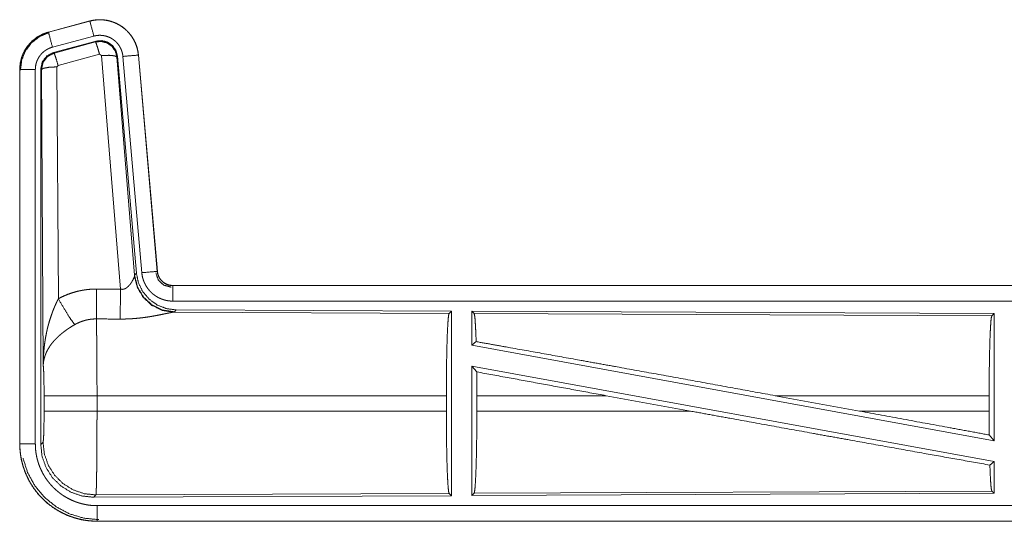
# Model space of a CAD drawing. Units: inches. Extents: x 22 to 151, y 8 to 132.
# Drawn here: x 24 to 28, y 30 to 32 of the extents above; entities that cross this region are included whole.
import ezdxf

# ---------------------------------------------------------------- set-up
doc = ezdxf.new("R2010")
doc.units = ezdxf.units.IN
doc.header["$MEASUREMENT"] = 0
doc.layers.add('Trimetric', color=7, linetype='Continuous', true_color=0xffffff)

msp = doc.modelspace()

# ---------------------------------------------------------------- linework, layer by layer
at = {"layer": 'Trimetric', "color": 18, "linetype": 'Continuous', "lineweight": 18}
for p, q in [((24.6719, 31.7301), (24.5383, 31.6943)), ((24.5384, 31.6939), (24.672, 31.7297)), ((24.6719, 31.7301), (24.672, 31.7297)), ((24.5383, 31.6943), (24.5384, 31.6939)), ((24.5513, 31.6456), (24.6849, 31.6814)), ((24.5544, 31.6282), (24.6918, 31.6651)), ((24.5565, 31.6267), (24.6901, 31.6627)), ((24.6901, 31.6627), (24.6918, 31.6651)), ((24.5544, 31.6282), (24.5565, 31.6267)), ((24.7031, 31.6231), (24.5694, 31.5871)), ((24.7093, 31.6187), (24.7031, 31.6231)), ((24.7705, 30.8657), (24.7093, 31.6187)), ((24.7608, 31.6168), (24.7591, 31.6144)), ((24.7591, 31.6144), (24.8163, 30.9114)), ((24.7608, 31.6168), (24.8219, 30.9175)), ((24.7785, 31.6159), (24.8395, 30.9188)), ((24.8283, 31.6203), (24.8892, 30.9232)), ((24.8287, 31.6203), (24.8283, 31.6203)), ((24.8897, 30.9232), (24.8287, 31.6203)), ((24.4457, 31.5736), (24.4461, 31.5736)), ((24.4457, 31.5736), (24.4457, 30.3675)), ((24.4461, 30.3675), (24.4461, 31.5736)), ((24.4961, 30.3675), (24.4961, 31.5736)), ((24.5157, 31.5735), (24.5136, 31.5752)), ((24.5136, 30.365), (24.5136, 31.5752)), ((24.5216, 30.6204), (24.5157, 31.5735)), ((24.5694, 31.5871), (24.5657, 31.5822)), ((24.5657, 31.5822), (24.5703, 30.8349)), ((24.8156, 30.9066), (24.8163, 30.9114)), ((24.8163, 30.9114), (24.8219, 30.9175)), ((24.8897, 30.9232), (24.8892, 30.9232)), ((24.9394, 30.8776), (24.9394, 30.8772)), ((30.4709, 30.8776), (24.9394, 30.8776)), ((24.9394, 30.8772), (29.431, 30.8772)), ((24.9394, 30.8272), (29.431, 30.8272)), ((24.9508, 30.7989), (24.9451, 30.7928)), ((24.9508, 30.7989), (25.8378, 30.7951)), ((24.9451, 30.7928), (24.9414, 30.7917)), ((24.9414, 30.7917), (25.8305, 30.7878)), ((25.8305, 30.7878), (25.8378, 30.7951)), ((25.8378, 30.7951), (25.8378, 30.2001)), ((25.9109, 30.7874), (25.9036, 30.7948)), ((25.9036, 30.7948), (27.5878, 30.7874)), ((25.9036, 30.7948), (25.9036, 30.685)), ((25.9109, 30.7874), (27.5805, 30.7802)), ((27.5805, 30.7802), (27.5878, 30.7874)), ((27.5878, 30.7874), (27.5878, 30.3771)), ((25.9036, 30.685), (25.9176, 30.6967)), ((25.9036, 30.685), (27.5878, 30.3771)), ((25.9036, 30.6181), (25.9194, 30.5991)), ((25.9036, 30.6181), (27.5878, 30.3102)), ((25.9036, 30.6181), (25.9036, 30.2004)), ((24.5243, 30.4727), (24.5243, 30.5225)), ((25.8215, 30.5225), (24.695, 30.5225)), ((24.695, 30.5225), (24.695, 30.4727)), ((25.8215, 30.5225), (25.8215, 30.4727)), ((25.9198, 30.5225), (25.9198, 30.4727)), ((26.3367, 30.5225), (25.9198, 30.5225)), ((26.6092, 30.4727), (26.3367, 30.5225)), ((27.154, 30.4727), (26.8819, 30.5225)), ((27.5718, 30.5225), (26.8819, 30.5225)), ((27.5718, 30.5225), (27.5718, 30.4727)), ((24.695, 30.4727), (25.8215, 30.4727)), ((25.9198, 30.4727), (26.6092, 30.4727)), ((27.154, 30.4727), (27.5718, 30.4727)), ((27.5722, 30.3958), (27.5878, 30.3771)), ((24.4457, 30.3675), (24.4461, 30.3675)), ((24.5136, 30.365), (24.521, 30.3724)), ((27.5742, 30.2988), (27.5878, 30.3102)), ((27.5878, 30.3102), (27.5878, 30.2078)), ((24.6916, 30.2025), (24.6843, 30.1951)), ((25.8378, 30.2001), (24.6843, 30.1951)), ((25.8305, 30.2074), (24.6916, 30.2025)), ((25.8378, 30.2001), (25.8305, 30.2074)), ((27.5878, 30.2078), (25.9036, 30.2004)), ((25.9036, 30.2004), (25.9109, 30.2078)), ((27.5805, 30.2151), (25.9109, 30.2078)), ((27.5878, 30.2078), (27.5805, 30.2151)), ((29.431, 30.168), (24.6955, 30.168)), ((24.6955, 30.1176), (24.6955, 30.118)), ((24.6955, 30.118), (29.431, 30.118)), ((30.4709, 30.1176), (24.6955, 30.1176))]:
    msp.add_line(p, q, dxfattribs=at)
for points, knots in [([(24.8287, 31.6203), (24.8267, 31.6338), (24.8234, 31.647), (24.8186, 31.6597), (24.8124, 31.6719), (24.805, 31.6833), (24.7963, 31.6938), (24.7866, 31.7034), (24.7759, 31.7118), (24.7643, 31.7189), (24.752, 31.7248), (24.7392, 31.7293), (24.7259, 31.7324), (24.7124, 31.7341), (24.6988, 31.7342), (24.6852, 31.7329), (24.6719, 31.7301)], [0, 0, 0.062537, 0.125042, 0.187562, 0.250059, 0.312547, 0.375039, 0.437523, 0.499993, 0.56248, 0.624962, 0.687447, 0.749935, 0.812441, 0.874951, 0.937468, 1, 1]), ([(24.672, 31.7297), (24.6786, 31.7313), (24.6853, 31.7325), (24.692, 31.7333), (24.6988, 31.7338), (24.7055, 31.7339), (24.7123, 31.7337), (24.7141, 31.7335), (24.7158, 31.7334), (24.7175, 31.7332), (24.7191, 31.733), (24.7225, 31.7326), (24.7259, 31.732), (24.7325, 31.7307), (24.739, 31.729), (24.7455, 31.7269), (24.7518, 31.7245), (24.7534, 31.7238), (24.755, 31.7231), (24.7565, 31.7224), (24.7581, 31.7217), (24.7611, 31.7202), (24.7641, 31.7186), (24.77, 31.7152), (24.7756, 31.7114), (24.781, 31.7074), (24.7863, 31.7031), (24.7876, 31.7019), (24.7888, 31.7008), (24.7901, 31.6996), (24.7913, 31.6984), (24.7937, 31.696), (24.796, 31.6935), (24.8005, 31.6884), (24.8046, 31.6831), (24.8085, 31.6775), (24.812, 31.6717), (24.8129, 31.6703), (24.8137, 31.6688), (24.8145, 31.6673), (24.8153, 31.6657), (24.8168, 31.6627), (24.8182, 31.6596), (24.8207, 31.6533), (24.823, 31.6469), (24.8248, 31.6404), (24.8263, 31.6338), (24.8269, 31.6304), (24.8275, 31.6271), (24.8279, 31.6237), (24.8283, 31.6203)], [0, 0, 0.031401, 0.062617, 0.093726, 0.124827, 0.156018, 0.187376, 0.195261, 0.203131, 0.210989, 0.218828, 0.234471, 0.250069, 0.281189, 0.312289, 0.343449, 0.374772, 0.38264, 0.390521, 0.398384, 0.406238, 0.421899, 0.437519, 0.468655, 0.499759, 0.530895, 0.562182, 0.570043, 0.577911, 0.58579, 0.59366, 0.609336, 0.624972, 0.656121, 0.687219, 0.718353, 0.749602, 0.757445, 0.765309, 0.773186, 0.781054, 0.796763, 0.812408, 0.843595, 0.874692, 0.905818, 0.937037, 0.952729, 0.968468, 0.984236, 1, 1]), ([(24.6849, 31.6814), (24.6739, 31.7227), (24.672, 31.7297)], [0, 0, 0.854674, 1, 1]), ([(24.5383, 31.6943), (24.5191, 31.6874), (24.5012, 31.6775), (24.4852, 31.6648), (24.4715, 31.6497), (24.4604, 31.6325), (24.4523, 31.6138), (24.4474, 31.594), (24.4457, 31.5736)], [0, 0, 0.125028, 0.250017, 0.375018, 0.499999, 0.62499, 0.74998, 0.874985, 1, 1]), ([(24.4461, 31.5736), (24.4465, 31.5838), (24.4478, 31.5939), (24.4498, 31.6038), (24.4527, 31.6136), (24.4531, 31.6148), (24.4535, 31.616), (24.454, 31.6172), (24.4544, 31.6184), (24.4554, 31.6208), (24.4564, 31.6231), (24.4585, 31.6278), (24.4608, 31.6323), (24.4659, 31.641), (24.4718, 31.6494), (24.4734, 31.6514), (24.475, 31.6534), (24.4767, 31.6553), (24.4784, 31.6572), (24.4818, 31.6609), (24.4855, 31.6645), (24.4931, 31.6711), (24.5014, 31.6771), (24.5024, 31.6778), (24.5035, 31.6785), (24.5046, 31.6792), (24.5057, 31.6799), (24.5079, 31.6812), (24.5101, 31.6824), (24.5146, 31.6848), (24.5192, 31.687), (24.5239, 31.689), (24.5286, 31.6908), (24.531, 31.6917), (24.5335, 31.6924), (24.5347, 31.6928), (24.5359, 31.6932), (24.5365, 31.6934), (24.5372, 31.6935), (24.5375, 31.6936), (24.5378, 31.6937), (24.5379, 31.6938), (24.5381, 31.6938), (24.5382, 31.6938), (24.5384, 31.6939)], [0, 0, 0.062695, 0.124928, 0.187142, 0.249765, 0.257646, 0.265515, 0.273389, 0.281235, 0.296907, 0.312537, 0.343718, 0.374837, 0.437037, 0.499576, 0.515312, 0.531054, 0.546747, 0.562403, 0.593617, 0.624749, 0.686935, 0.749406, 0.757262, 0.765127, 0.77301, 0.780885, 0.796616, 0.812306, 0.84359, 0.874798, 0.906001, 0.937231, 0.952872, 0.968538, 0.976398, 0.984248, 0.98818, 0.99212, 0.994088, 0.996061, 0.997044, 0.998023, 0.999016, 1, 1]), ([(24.4482, 31.5717), (24.4523, 31.6041), (24.4647, 31.6343), (24.4845, 31.6603), (24.5103, 31.6802), (24.5403, 31.6927)], [0, 0, 0.200398, 0.400537, 0.600468, 0.800245, 1, 1]), ([(24.5513, 31.6456), (24.5403, 31.6869), (24.5384, 31.6939)], [0, 0, 0.854665, 1, 1]), ([(24.6849, 31.6814), (24.6889, 31.6824), (24.6929, 31.6831), (24.6969, 31.6836), (24.701, 31.6839), (24.705, 31.684), (24.7091, 31.6838), (24.7101, 31.6837), (24.7111, 31.6836), (24.7121, 31.6835), (24.7132, 31.6834), (24.7152, 31.6832), (24.7172, 31.6828), (24.7211, 31.682), (24.7251, 31.681), (24.7289, 31.6798), (24.7327, 31.6783), (24.7346, 31.6775), (24.7365, 31.6766), (24.7383, 31.6757), (24.7401, 31.6748), (24.7436, 31.6727), (24.747, 31.6705), (24.7502, 31.6681), (24.7534, 31.6655), (24.7549, 31.6641), (24.7564, 31.6627), (24.7578, 31.6613), (24.7592, 31.6598), (24.7618, 31.6567), (24.7643, 31.6535), (24.7666, 31.6502), (24.7688, 31.6467), (24.7693, 31.6458), (24.7698, 31.6449), (24.7702, 31.644), (24.7707, 31.6431), (24.7716, 31.6413), (24.7725, 31.6394), (24.774, 31.6357), (24.7753, 31.6319), (24.7764, 31.628), (24.7773, 31.624), (24.7777, 31.622), (24.778, 31.62), (24.7783, 31.6179), (24.7785, 31.6159)], [0, 0, 0.031409, 0.062622, 0.093727, 0.124828, 0.156019, 0.187376, 0.195253, 0.203125, 0.210982, 0.218824, 0.234474, 0.250071, 0.281185, 0.312285, 0.343455, 0.374769, 0.390505, 0.406232, 0.421907, 0.437508, 0.468656, 0.49976, 0.530898, 0.562178, 0.577918, 0.593658, 0.609332, 0.624969, 0.656122, 0.687219, 0.718344, 0.74959, 0.757444, 0.765299, 0.773179, 0.781062, 0.796765, 0.812411, 0.84359, 0.874692, 0.905813, 0.937039, 0.952715, 0.968466, 0.984233, 1, 1]), ([(24.6901, 31.6627), (24.7091, 31.6643), (24.7276, 31.6594), (24.7432, 31.6484), (24.7541, 31.6328), (24.7591, 31.6144)], [0, 0, 0.199926, 0.39992, 0.599933, 0.799962, 1, 1]), ([(24.7031, 31.6231), (24.6973, 31.6431), (24.6926, 31.6573), (24.6901, 31.6627)], [0, 0, 0.499988, 0.857195, 1, 1]), ([(24.6918, 31.6651), (24.7108, 31.6667), (24.7293, 31.6618), (24.7449, 31.6508), (24.7558, 31.6352), (24.7608, 31.6168)], [0, 0, 0.200054, 0.400028, 0.599975, 0.79994, 1, 1]), ([(24.4961, 31.5736), (24.4963, 31.5797), (24.4971, 31.5857), (24.4983, 31.5917), (24.5, 31.5975), (24.5005, 31.599), (24.5011, 31.6004), (24.5016, 31.6019), (24.5022, 31.6033), (24.5035, 31.606), (24.5049, 31.6087), (24.5079, 31.614), (24.5115, 31.619), (24.5124, 31.6202), (24.5134, 31.6214), (24.5144, 31.6225), (24.5154, 31.6237), (24.5175, 31.6259), (24.5196, 31.628), (24.5242, 31.632), (24.5292, 31.6356), (24.5304, 31.6364), (24.5317, 31.6372), (24.5331, 31.638), (24.5344, 31.6388), (24.5371, 31.6402), (24.5398, 31.6415), (24.5455, 31.6438), (24.5513, 31.6456)], [0, 0, 0.062681, 0.124945, 0.187156, 0.249755, 0.265489, 0.28123, 0.296894, 0.312535, 0.343731, 0.374836, 0.437022, 0.49958, 0.515302, 0.531045, 0.546737, 0.562395, 0.59361, 0.624755, 0.686936, 0.749422, 0.76515, 0.780903, 0.796613, 0.812319, 0.843602, 0.874823, 0.937225, 1, 1]), ([(24.5136, 31.5752), (24.5188, 31.5984), (24.5333, 31.6173), (24.5544, 31.6282)], [0, 0, 0.333364, 0.666637, 1, 1]), ([(24.5157, 31.5735), (24.5209, 31.5968), (24.5354, 31.6157), (24.5565, 31.6267)], [0, 0, 0.333411, 0.666752, 1, 1]), ([(24.5694, 31.5871), (24.5636, 31.6071), (24.5589, 31.6212), (24.5565, 31.6267)], [0, 0, 0.499938, 0.85719, 1, 1]), ([(24.7093, 31.6187), (24.7335, 31.6195), (24.7516, 31.6179), (24.7591, 31.6144)], [0, 0, 0.477954, 0.836785, 1, 1]), ([(24.7785, 31.6159), (24.821, 31.6196), (24.8283, 31.6203)], [0, 0, 0.85467, 1, 1]), ([(24.4961, 31.5736), (24.4534, 31.5736), (24.4461, 31.5736)], [0, 0, 0.854667, 1, 1]), ([(24.5657, 31.5822), (24.5412, 31.581), (24.523, 31.5778), (24.5157, 31.5735)], [0, 0, 0.477016, 0.836458, 1, 1]), ([(24.7705, 30.8657), (24.7731, 30.8653), (24.7757, 30.8652), (24.7771, 30.8652), (24.7784, 30.8653), (24.7796, 30.8655), (24.7809, 30.8658), (24.7821, 30.8661), (24.7833, 30.8665), (24.7839, 30.8667), (24.7844, 30.8669), (24.785, 30.8671), (24.7856, 30.8674), (24.7878, 30.8685), (24.7898, 30.8698), (24.7917, 30.8711), (24.7935, 30.8726), (24.7952, 30.8741), (24.7968, 30.8757), (24.7976, 30.8765), (24.7983, 30.8773), (24.7991, 30.8781), (24.7998, 30.8789), (24.8011, 30.8806), (24.8024, 30.8822), (24.8048, 30.8856), (24.807, 30.8889), (24.8075, 30.8898), (24.808, 30.8906), (24.8085, 30.8914), (24.8089, 30.8923), (24.8098, 30.8939), (24.8107, 30.8955), (24.8122, 30.8986), (24.8136, 30.9015), (24.8139, 30.9022), (24.8142, 30.9029), (24.8145, 30.9035), (24.8147, 30.9042), (24.8152, 30.9054), (24.8156, 30.9066)], [0, 0, 0.039958, 0.079591, 0.09949, 0.119285, 0.138767, 0.158018, 0.177074, 0.196036, 0.205476, 0.214927, 0.224365, 0.233766, 0.270825, 0.307269, 0.343025, 0.378079, 0.412599, 0.446666, 0.463564, 0.480313, 0.496919, 0.513389, 0.545902, 0.577908, 0.640472, 0.701133, 0.715972, 0.730653, 0.745203, 0.759557, 0.787714, 0.815114, 0.867497, 0.916291, 0.927866, 0.939172, 0.950173, 0.9609, 0.98121, 1, 1]), ([(24.9414, 30.7917), (24.9051, 30.7975), (24.8719, 30.8135), (24.8446, 30.8386), (24.8252, 30.8705), (24.8156, 30.9066)], [0, 0, 0.19795, 0.396869, 0.597008, 0.798223, 1, 1]), ([(24.9451, 30.7928), (24.9073, 30.7986), (24.8728, 30.8152), (24.8446, 30.8411), (24.8252, 30.8741), (24.8163, 30.9114)], [0, 0, 0.199972, 0.399985, 0.600015, 0.800036, 1, 1]), ([(24.8219, 30.9175), (24.8286, 30.8863), (24.8427, 30.8576), (24.8634, 30.8333), (24.8894, 30.8147), (24.9191, 30.803), (24.9508, 30.7989)], [0, 0, 0.166697, 0.333362, 0.500001, 0.666639, 0.833301, 1, 1]), ([(24.8395, 30.9188), (24.882, 30.9226), (24.8892, 30.9232)], [0, 0, 0.854698, 1, 1]), ([(24.8395, 30.9188), (24.84, 30.9142), (24.8407, 30.9096), (24.8416, 30.905), (24.8428, 30.9006), (24.8441, 30.8961), (24.8457, 30.8918), (24.8466, 30.8896), (24.8475, 30.8874), (24.8479, 30.8864), (24.8484, 30.8853), (24.8489, 30.8842), (24.8494, 30.8832), (24.8516, 30.8791), (24.8539, 30.8751), (24.8564, 30.8712), (24.8591, 30.8674), (24.862, 30.8638), (24.865, 30.8602), (24.8666, 30.8585), (24.8683, 30.8568), (24.8699, 30.8552), (24.8716, 30.8536), (24.8751, 30.8505), (24.8787, 30.8477), (24.8825, 30.8449), (24.8864, 30.8424), (24.8884, 30.8412), (24.8904, 30.84), (24.8914, 30.8395), (24.8924, 30.8389), (24.8935, 30.8384), (24.8945, 30.8378), (24.8987, 30.8359), (24.903, 30.8341), (24.9074, 30.8325), (24.9118, 30.8311), (24.9163, 30.8299), (24.9208, 30.829), (24.9231, 30.8286), (24.9254, 30.8282), (24.9277, 30.8279), (24.9301, 30.8277), (24.9347, 30.8273), (24.9394, 30.8272)], [0, 0, 0.031418, 0.06266, 0.093785, 0.124859, 0.155967, 0.187181, 0.202839, 0.218532, 0.226403, 0.234286, 0.242146, 0.249999, 0.281278, 0.312417, 0.343509, 0.374613, 0.405767, 0.437078, 0.452815, 0.46855, 0.484237, 0.49987, 0.53105, 0.56215, 0.593237, 0.624372, 0.639983, 0.655628, 0.663468, 0.671324, 0.679198, 0.687071, 0.718451, 0.749664, 0.780773, 0.811849, 0.842961, 0.874182, 0.88985, 0.905569, 0.921311, 0.937056, 0.968514, 1, 1]), ([(24.8848, 30.9179), (24.8928, 30.8948), (24.9109, 30.8783), (24.9346, 30.8723)], [0, 0, 0.333323, 0.66669, 1, 1]), ([(24.8892, 30.9232), (24.8899, 30.9185), (24.8909, 30.914), (24.8916, 30.9118), (24.8924, 30.9096), (24.8928, 30.9085), (24.8933, 30.9074), (24.8937, 30.9064), (24.8943, 30.9053), (24.8965, 30.9012), (24.8991, 30.8974), (24.9006, 30.8955), (24.9021, 30.8938), (24.9029, 30.8929), (24.9037, 30.8921), (24.9045, 30.8912), (24.9054, 30.8904), (24.909, 30.8875), (24.9128, 30.8848), (24.9138, 30.8842), (24.9148, 30.8836), (24.9158, 30.8831), (24.9169, 30.8825), (24.919, 30.8815), (24.9212, 30.8806), (24.9256, 30.8791), (24.9301, 30.8781), (24.9324, 30.8777), (24.9347, 30.8774), (24.9359, 30.8773), (24.9371, 30.8773), (24.9383, 30.8772), (24.9394, 30.8772)], [0, 0, 0.062637, 0.124867, 0.155969, 0.187176, 0.202862, 0.218557, 0.234282, 0.250016, 0.312467, 0.374631, 0.405812, 0.437115, 0.452851, 0.468578, 0.484258, 0.499913, 0.56217, 0.624393, 0.640011, 0.655642, 0.671355, 0.687077, 0.71847, 0.749677, 0.811853, 0.874183, 0.90558, 0.937049, 0.952786, 0.968516, 0.984251, 1, 1]), ([(24.9394, 30.8776), (24.9302, 30.8785), (24.9213, 30.881), (24.913, 30.8851), (24.9057, 30.8907), (24.8995, 30.8976), (24.8946, 30.9055), (24.8913, 30.9141), (24.8897, 30.9232)], [0, 0, 0.125029, 0.25005, 0.375025, 0.49999, 0.624986, 0.749958, 0.874982, 1, 1]), ([(24.5703, 30.8349), (24.5846, 30.8422), (24.5993, 30.8485), (24.6143, 30.8538), (24.6296, 30.8583), (24.6374, 30.8601), (24.6453, 30.8617), (24.6493, 30.8625), (24.6533, 30.8631), (24.6573, 30.8637), (24.6613, 30.8642), (24.6773, 30.8657), (24.6935, 30.8661)], [0, 0, 0.125035, 0.24934, 0.373422, 0.497738, 0.560158, 0.622821, 0.654277, 0.68576, 0.717219, 0.748649, 0.874223, 1, 1]), ([(24.6929, 30.7698), (24.693, 30.793), (24.6935, 30.8661)], [0, 0, 0.240436, 1, 1]), ([(24.77, 30.7694), (24.7701, 30.7926), (24.7705, 30.8657)], [0, 0, 0.240509, 1, 1]), ([(24.9394, 30.8272), (24.9394, 30.8699), (24.9394, 30.8772)], [0, 0, 0.854658, 1, 1]), ([(24.5216, 30.6204), (24.5216, 30.6221), (24.5216, 30.6239), (24.5217, 30.6256), (24.5217, 30.6273), (24.5217, 30.6308), (24.5218, 30.6343), (24.522, 30.6412), (24.5223, 30.6481), (24.5232, 30.6619), (24.5244, 30.6757), (24.5252, 30.6826), (24.526, 30.6895), (24.527, 30.6964), (24.528, 30.7032), (24.5304, 30.7168), (24.5332, 30.7304), (24.5347, 30.7372), (24.5364, 30.744), (24.5382, 30.7507), (24.54, 30.7574), (24.544, 30.7707), (24.5485, 30.7839), (24.5497, 30.7872), (24.5509, 30.7905), (24.5521, 30.7937), (24.5533, 30.797), (24.5559, 30.8034), (24.5586, 30.8098), (24.5614, 30.8162), (24.5643, 30.8225), (24.5672, 30.8287), (24.5703, 30.8349)], [0, 0, 0.007801, 0.015617, 0.023432, 0.031234, 0.046852, 0.062473, 0.093692, 0.124895, 0.187278, 0.249667, 0.280865, 0.312056, 0.343229, 0.374406, 0.436789, 0.499265, 0.530578, 0.561899, 0.593205, 0.624534, 0.687185, 0.749952, 0.76567, 0.781374, 0.797074, 0.812746, 0.844064, 0.875332, 0.90656, 0.937744, 0.968888, 1, 1]), ([(24.5703, 30.8349), (24.5908, 30.7998), (24.6091, 30.7709), (24.6232, 30.7514)], [0, 0, 0.411292, 0.756848, 1, 1]), ([(24.6929, 30.7698), (24.6837, 30.7696), (24.6746, 30.7687), (24.6723, 30.7684), (24.67, 30.7681), (24.6677, 30.7677), (24.6655, 30.7673), (24.661, 30.7663), (24.6566, 30.7652), (24.6479, 30.7626), (24.6394, 30.7594), (24.6312, 30.7557), (24.6232, 30.7514)], [0, 0, 0.126057, 0.251899, 0.283371, 0.314904, 0.346449, 0.37797, 0.440705, 0.503141, 0.627373, 0.751246, 0.875274, 1, 1]), ([(24.6929, 30.7698), (24.693, 30.7657), (24.6931, 30.7601), (24.6932, 30.7577), (24.6932, 30.7565), (24.6933, 30.7514), (24.6935, 30.7405), (24.6937, 30.7285), (24.6938, 30.722), (24.694, 30.7119), (24.694, 30.7083), (24.6941, 30.7011), (24.6943, 30.686), (24.6944, 30.6701), (24.6945, 30.6534), (24.6947, 30.6316), (24.6947, 30.6225), (24.6948, 30.6088), (24.6949, 30.5807), (24.695, 30.5519), (24.695, 30.5397), (24.695, 30.5373), (24.695, 30.5323), (24.695, 30.5225)], [0, 0, 0.016617, 0.039303, 0.048954, 0.053891, 0.07431, 0.118544, 0.167212, 0.19321, 0.234293, 0.248562, 0.277916, 0.339072, 0.403307, 0.470555, 0.558929, 0.595573, 0.651211, 0.764684, 0.881078, 0.930437, 0.940362, 0.960237, 1, 1]), ([(24.9414, 30.7917), (24.9392, 30.7914), (24.9366, 30.791), (24.9351, 30.7907), (24.9344, 30.7906), (24.9336, 30.7904), (24.932, 30.7901), (24.9303, 30.7898), (24.9267, 30.789), (24.9228, 30.7882), (24.9142, 30.7864), (24.9119, 30.786), (24.9095, 30.7855), (24.9071, 30.785), (24.9047, 30.7844), (24.8996, 30.7834), (24.8944, 30.7824), (24.8891, 30.7813), (24.8836, 30.7803), (24.8779, 30.7793), (24.8721, 30.7783), (24.8692, 30.7778), (24.8662, 30.7773), (24.8633, 30.7768), (24.8602, 30.7763), (24.8542, 30.7754), (24.848, 30.7746), (24.8355, 30.773), (24.8227, 30.7717), (24.8162, 30.7712), (24.8096, 30.7707), (24.8031, 30.7703), (24.7965, 30.7699), (24.7833, 30.7695), (24.77, 30.7694)], [0, 0, 0.012756, 0.028023, 0.036545, 0.040989, 0.045569, 0.05507, 0.065029, 0.086284, 0.109213, 0.15976, 0.173321, 0.187244, 0.201508, 0.216048, 0.24581, 0.276455, 0.307936, 0.340229, 0.373296, 0.407134, 0.424334, 0.441687, 0.459157, 0.476723, 0.512169, 0.548023, 0.620896, 0.695331, 0.733008, 0.770802, 0.808707, 0.846719, 0.9231, 1, 1]), ([(25.8215, 30.5225), (25.8217, 30.5676), (25.8221, 30.6114), (25.8227, 30.6526), (25.8236, 30.69), (25.8247, 30.7225), (25.826, 30.7492), (25.8274, 30.7694), (25.8289, 30.7824), (25.8305, 30.7878)], [0, 0, 0.169677, 0.334423, 0.489466, 0.630319, 0.752873, 0.853605, 0.929613, 0.978765, 1, 1]), ([(25.9176, 30.6967), (25.9165, 30.7269), (25.9152, 30.7517), (25.9139, 30.7704), (25.9124, 30.7824), (25.9109, 30.7874)], [0, 0, 0.332035, 0.60421, 0.809322, 0.942078, 1, 1]), ([(27.5718, 30.5225), (27.5719, 30.5663), (27.5723, 30.6088), (27.573, 30.6488), (27.5738, 30.6852), (27.5749, 30.7168), (27.5761, 30.7427), (27.5775, 30.7623), (27.579, 30.7749), (27.5805, 30.7802)], [0, 0, 0.169669, 0.334424, 0.489467, 0.630315, 0.752877, 0.853599, 0.929607, 0.978766, 1, 1]), ([(24.6232, 30.7514), (24.6177, 30.7483), (24.6124, 30.745), (24.6071, 30.7416), (24.6018, 30.7381), (24.5992, 30.7363), (24.5967, 30.7345), (24.5941, 30.7327), (24.5916, 30.7308), (24.5866, 30.7271), (24.5818, 30.7232), (24.5794, 30.7213), (24.5771, 30.7193), (24.5748, 30.7173), (24.5725, 30.7153), (24.5682, 30.7112), (24.564, 30.7072), (24.56, 30.703), (24.5561, 30.6988), (24.5543, 30.6967), (24.5525, 30.6945), (24.5516, 30.6934), (24.5507, 30.6924), (24.5498, 30.6913), (24.549, 30.6902), (24.5426, 30.6815), (24.5372, 30.6727), (24.5347, 30.6683), (24.5325, 30.6638), (24.5315, 30.6616), (24.5305, 30.6594), (24.5296, 30.6571), (24.5287, 30.6549), (24.5257, 30.646), (24.5236, 30.6373), (24.5228, 30.633), (24.5223, 30.6288), (24.522, 30.6267), (24.5219, 30.6246), (24.5218, 30.6235), (24.5217, 30.6225), (24.5217, 30.6214), (24.5216, 30.6204)], [0, 0, 0.036334, 0.072668, 0.108989, 0.145312, 0.163494, 0.181677, 0.199854, 0.218006, 0.254075, 0.289881, 0.307671, 0.325361, 0.342868, 0.360253, 0.394607, 0.428445, 0.46182, 0.494767, 0.511098, 0.527328, 0.535402, 0.543469, 0.551494, 0.559497, 0.621819, 0.681634, 0.710748, 0.739389, 0.753558, 0.76762, 0.781601, 0.79547, 0.849536, 0.901464, 0.926715, 0.951557, 0.96382, 0.975984, 0.982021, 0.988036, 0.994048, 1, 1]), ([(25.9176, 30.6967), (26.0227, 30.678), (26.251, 30.637), (26.3724, 30.6152), (26.6243, 30.5695), (26.8819, 30.5225)], [0, 0, 0.108995, 0.345699, 0.471483, 0.7328, 1, 1]), ([(24.5243, 30.5225), (24.5242, 30.5492), (24.5238, 30.574), (24.5233, 30.5951), (24.5225, 30.6109), (24.5216, 30.6204)], [0, 0, 0.272715, 0.525786, 0.741036, 0.90293, 1, 1]), ([(25.9198, 30.5225), (25.9197, 30.5612), (25.9194, 30.5991)], [0, 0, 0.505409, 1, 1]), ([(24.695, 30.5225), (24.6225, 30.5225), (24.5637, 30.5225), (24.5297, 30.5225), (24.5243, 30.5225)], [0, 0, 0.424819, 0.769515, 0.968409, 1, 1]), ([(24.521, 30.3724), (24.522, 30.3781), (24.523, 30.3927), (24.5237, 30.4148), (24.5242, 30.4423), (24.5243, 30.4727)], [0, 0, 0.05828, 0.204013, 0.424032, 0.697896, 1, 1]), ([(24.695, 30.4727), (24.6225, 30.4727), (24.5906, 30.4727), (24.5431, 30.4727), (24.5243, 30.4727)], [0, 0, 0.424819, 0.611818, 0.890328, 1, 1]), ([(24.695, 30.4727), (24.695, 30.4467), (24.6949, 30.4339), (24.6949, 30.4085), (24.6948, 30.3928), (24.6948, 30.3866), (24.6948, 30.3774), (24.6947, 30.3595), (24.6945, 30.3366), (24.6944, 30.3202), (24.6943, 30.3122), (24.6942, 30.307), (24.6941, 30.2944), (24.694, 30.2849), (24.6939, 30.2758), (24.6938, 30.2672), (24.6936, 30.259), (24.6935, 30.2495), (24.6934, 30.2459), (24.6933, 30.2407), (24.6932, 30.2374), (24.6931, 30.2313), (24.6929, 30.2258), (24.6927, 30.2208), (24.6926, 30.2164), (24.6925, 30.2144), (24.6924, 30.2125), (24.6924, 30.2117), (24.6923, 30.2108), (24.6923, 30.21), (24.6923, 30.2093), (24.6921, 30.2066), (24.6919, 30.2046), (24.6918, 30.2032), (24.6916, 30.2025)], [0, 0, 0.096108, 0.143615, 0.237519, 0.295467, 0.318479, 0.352571, 0.418924, 0.503618, 0.564337, 0.593769, 0.613049, 0.659511, 0.69476, 0.728337, 0.760228, 0.790433, 0.825818, 0.839224, 0.858387, 0.87048, 0.89309, 0.913605, 0.932015, 0.948342, 0.955706, 0.96254, 0.965759, 0.968846, 0.9718, 0.97461, 0.984395, 0.991887, 0.997078, 1, 1]), ([(25.8305, 30.2074), (25.8289, 30.2128), (25.8274, 30.2258), (25.826, 30.246), (25.8247, 30.2727), (25.8236, 30.3052), (25.8227, 30.3427), (25.8221, 30.3838), (25.8217, 30.4276), (25.8215, 30.4727)], [0, 0, 0.021247, 0.070398, 0.146393, 0.247123, 0.369689, 0.510527, 0.665569, 0.830325, 1, 1]), ([(25.9109, 30.2078), (25.9125, 30.2132), (25.914, 30.2262), (25.9154, 30.2463), (25.9167, 30.273), (25.9178, 30.3055), (25.9187, 30.3429), (25.9193, 30.384), (25.9197, 30.4277), (25.9198, 30.4727)], [0, 0, 0.021284, 0.070462, 0.146485, 0.247226, 0.369783, 0.510612, 0.665627, 0.830357, 1, 1]), ([(26.6092, 30.4727), (26.7407, 30.4487), (26.9997, 30.4017), (27.125, 30.3791), (27.3619, 30.3366), (27.5742, 30.2988)], [0, 0, 0.136311, 0.404741, 0.534601, 0.780151, 1, 1]), ([(27.154, 30.4727), (27.436, 30.4209), (27.5722, 30.3958)], [0, 0, 0.67435, 1, 1]), ([(27.5722, 30.3958), (27.5719, 30.4338), (27.5718, 30.4727)], [0, 0, 0.494191, 1, 1]), ([(24.4457, 30.3675), (24.4469, 30.343), (24.4505, 30.3187), (24.4565, 30.2949), (24.4647, 30.2718), (24.4752, 30.2497), (24.4878, 30.2286), (24.5024, 30.2089), (24.5189, 30.1908), (24.537, 30.1743), (24.5567, 30.1597), (24.5777, 30.1471), (24.5999, 30.1366), (24.623, 30.1284), (24.6468, 30.1224), (24.671, 30.1188), (24.6955, 30.1176)], [0, 0, 0.062521, 0.125028, 0.187537, 0.250039, 0.312533, 0.375022, 0.437515, 0.499998, 0.562485, 0.624971, 0.687461, 0.749957, 0.812461, 0.874963, 0.937479, 1, 1]), ([(24.4961, 30.3675), (24.4534, 30.3675), (24.4461, 30.3675)], [0, 0, 0.854667, 1, 1]), ([(24.6955, 30.118), (24.6832, 30.1183), (24.671, 30.1192), (24.6589, 30.1207), (24.6469, 30.1228), (24.635, 30.1255), (24.6232, 30.1287), (24.6203, 30.1296), (24.6174, 30.1306), (24.6145, 30.1316), (24.6116, 30.1326), (24.6058, 30.1347), (24.6001, 30.137), (24.5889, 30.1419), (24.578, 30.1474), (24.5674, 30.1534), (24.5571, 30.1599), (24.5521, 30.1634), (24.5471, 30.167), (24.5446, 30.1688), (24.5422, 30.1707), (24.5398, 30.1726), (24.5374, 30.1745), (24.5281, 30.1826), (24.5192, 30.191), (24.5108, 30.1998), (24.5028, 30.209), (24.4953, 30.2186), (24.4883, 30.2287), (24.4866, 30.2312), (24.4849, 30.2338), (24.4833, 30.2364), (24.4817, 30.2391), (24.4786, 30.2444), (24.4756, 30.2497), (24.4701, 30.2606), (24.4652, 30.2718), (24.4608, 30.2831), (24.4569, 30.2947), (24.4552, 30.3006), (24.4536, 30.3066), (24.4522, 30.3125), (24.4509, 30.3186), (24.4488, 30.3307), (24.4473, 30.3429), (24.4468, 30.349), (24.4464, 30.3551), (24.4463, 30.3582), (24.4462, 30.3613), (24.4461, 30.3628), (24.4461, 30.3644), (24.4461, 30.3651), (24.4461, 30.3659), (24.4461, 30.3667), (24.4461, 30.3671), (24.4461, 30.3675)], [0, 0, 0.031406, 0.062627, 0.093742, 0.124821, 0.155945, 0.187186, 0.195019, 0.202874, 0.210742, 0.218615, 0.234334, 0.249994, 0.281201, 0.312304, 0.343385, 0.374517, 0.390122, 0.405771, 0.413619, 0.421473, 0.429348, 0.437223, 0.468577, 0.499765, 0.530863, 0.56195, 0.593088, 0.624365, 0.632221, 0.640084, 0.647961, 0.65583, 0.671518, 0.68716, 0.718336, 0.749434, 0.780522, 0.81168, 0.827308, 0.842985, 0.85871, 0.874457, 0.905854, 0.937189, 0.952867, 0.968549, 0.976399, 0.984263, 0.988193, 0.992124, 0.994093, 0.996062, 0.998031, 0.99902, 1, 1]), ([(24.6955, 30.168), (24.6857, 30.1682), (24.6759, 30.1689), (24.6663, 30.1701), (24.6567, 30.1718), (24.6472, 30.1739), (24.6377, 30.1765), (24.6354, 30.1773), (24.633, 30.178), (24.6307, 30.1788), (24.6284, 30.1796), (24.6238, 30.1813), (24.6192, 30.1832), (24.6103, 30.1871), (24.6016, 30.1915), (24.5931, 30.1963), (24.5848, 30.2015), (24.5808, 30.2043), (24.5768, 30.2071), (24.5749, 30.2086), (24.5729, 30.2101), (24.571, 30.2116), (24.5691, 30.2132), (24.5616, 30.2196), (24.5545, 30.2263), (24.5478, 30.2334), (24.5414, 30.2408), (24.5354, 30.2485), (24.5298, 30.2565), (24.5284, 30.2585), (24.5271, 30.2606), (24.5258, 30.2627), (24.5245, 30.2648), (24.522, 30.269), (24.5197, 30.2733), (24.5153, 30.282), (24.5113, 30.2909), (24.5078, 30.3), (24.5047, 30.3093), (24.5034, 30.314), (24.5021, 30.3188), (24.501, 30.3235), (24.4999, 30.3284), (24.4982, 30.3381), (24.497, 30.3478), (24.4963, 30.3576), (24.4961, 30.3675)], [0, 0, 0.031406, 0.062629, 0.09374, 0.124824, 0.155944, 0.187186, 0.195019, 0.202877, 0.21074, 0.218618, 0.234336, 0.249998, 0.281204, 0.312306, 0.343389, 0.374517, 0.390124, 0.405778, 0.413622, 0.421475, 0.429352, 0.43722, 0.468583, 0.499771, 0.530871, 0.561952, 0.5931, 0.62437, 0.632225, 0.640093, 0.647963, 0.65583, 0.671525, 0.68717, 0.718338, 0.749438, 0.780527, 0.811687, 0.827313, 0.842993, 0.858715, 0.874467, 0.905861, 0.937194, 0.968552, 1, 1]), ([(24.6843, 30.1951), (24.6463, 30.1992), (24.6103, 30.2117), (24.5779, 30.2319), (24.5509, 30.2588), (24.5306, 30.2911), (24.5179, 30.3271), (24.5136, 30.365)], [0, 0, 0.142889, 0.285746, 0.428583, 0.571414, 0.714246, 0.857098, 1, 1]), ([(24.6916, 30.2025), (24.6537, 30.2066), (24.6177, 30.2191), (24.5853, 30.2393), (24.5583, 30.2662), (24.5379, 30.2985), (24.5253, 30.3345), (24.521, 30.3724)], [0, 0, 0.142823, 0.285675, 0.428561, 0.571443, 0.714329, 0.857187, 1, 1]), ([(24.4565, 30.321), (24.4712, 30.2748), (24.4945, 30.2322), (24.5256, 30.1949), (24.5633, 30.1644), (24.6061, 30.1417), (24.6526, 30.1277), (24.7009, 30.1229)], [0, 0, 0.142843, 0.285715, 0.428598, 0.571478, 0.714343, 0.857188, 1, 1]), ([(27.5805, 30.2151), (27.5791, 30.2197), (27.5777, 30.2308), (27.5764, 30.248), (27.5752, 30.2708), (27.5742, 30.2988)], [0, 0, 0.058067, 0.19061, 0.395411, 0.667462, 1, 1]), ([(24.6955, 30.168), (24.6955, 30.1435), (24.6955, 30.118)], [0, 0, 0.490196, 1, 1])]:
    msp.add_open_spline(points, degree=1, knots=knots, dxfattribs=at)
for points in [[(24.6935, 30.8661), (24.7705, 30.8657)], [(24.77, 30.7694), (24.6929, 30.7698)], [(25.9194, 30.5991), (26.3367, 30.5225)]]:
    msp.add_open_spline(points, degree=1, dxfattribs=at)

doc.saveas('drawing.dxf')
